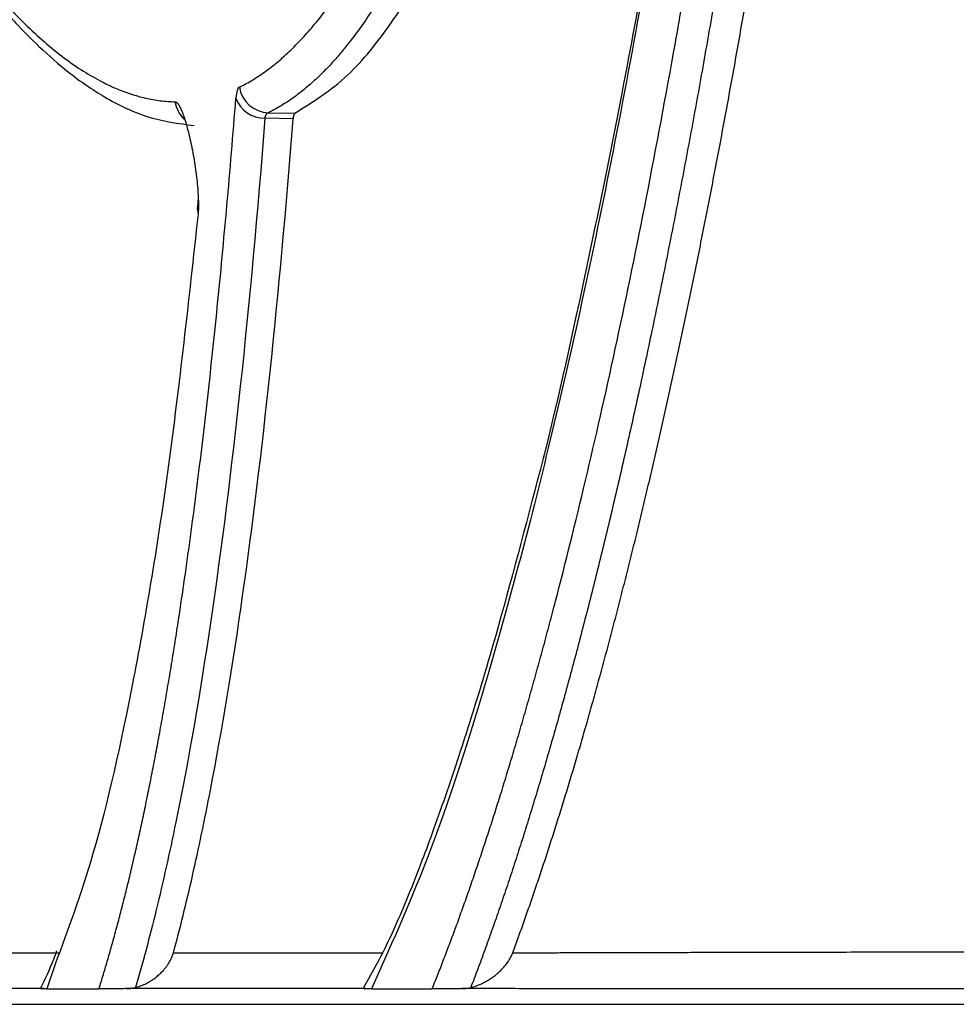
# Model space of a CAD drawing. Units: inches. Extents: x -633.7 to -602.6, y -282.2 to -258.6.
# Drawn here: x -633.2 to -633.2, y -279.3 to -279.3 of the extents above; entities that cross this region are included whole.
import ezdxf

# ---------------------------------------------------------------- set-up
doc = ezdxf.new("R2010")
doc.units = ezdxf.units.IN
doc.header["$MEASUREMENT"] = 0
doc.layers.add('18 INCH PROFILE', color=7, linetype='Continuous')

msp = doc.modelspace()

# ---------------------------------------------------------------- linework, layer by layer
at = {"color": 7, "linetype": 'Continuous', "lineweight": 25}
for p, q in [((-633.2039420925266, -279.3042404125197), (-633.2036671381514, -279.3042450914609)), ((-633.203684833963, -279.3043025801388), (-633.2039775408912, -279.3042976038021))]:
    msp.add_line(p, q, dxfattribs=at)
at = {"color": 8, "linetype": 'Continuous', "lineweight": 25}
for p, q in [((-633.2049252946805, -279.3129440774484), (-633.2027614284318, -279.3129440980354)), ((-633.206149458233, -279.3130603412437), (-633.2062368844001, -279.3133166526791))]:
    msp.add_line(p, q, dxfattribs=at)
at = {"color": 8, "linetype": 'Continuous', "lineweight": 25, "flags": 128}
msp.add_lwpolyline([(-633.2046748752527, -279.3051978715403), (-633.204677699149, -279.3052329187309), (-633.2046701281259, -279.3052914866992)], dxfattribs=at)
at = {"color": 7, "linetype": 'Continuous', "lineweight": 25}
for centre, radius, start, end in [((-633.2039308814932, -279.3039247754656), 0.0003158360923192167, 189.2282830312734, 267.9657807150805), ((-633.2039819836485, -279.3039824289629), 0.0003152061506277933, 200.0529389408631, 270.8075974268758)]:
    msp.add_arc(centre, radius, start, end, dxfattribs=at)
at = {"color": 8, "linetype": 'Continuous', "lineweight": 25}
msp.add_arc((-633.2045965895492, -279.3040801660603), 0.000315200916487044, 188.6162510867759, 225.9468233428325, dxfattribs=at)
at = {"color": 7, "linetype": 'Continuous', "lineweight": 25}
for points, knots in [([(-633.2042426410326, -279.3039754273757), (-633.2042192399803, -279.3039636004379), (-633.2041724303012, -279.3039399427341), (-633.2041027417713, -279.3038995378864), (-633.2040334263414, -279.303855513294), (-633.2039645215947, -279.303807505225), (-633.2038960164398, -279.3037555967372), (-633.203827912777, -279.3036997509786), (-633.2037602089626, -279.3036399631493), (-633.2036929042482, -279.3035762197307), (-633.2036259975769, -279.3035085094829), (-633.2035594879623, -279.3034368202582), (-633.2034933741807, -279.3033611407373), (-633.2034310304165, -279.3032855486124), (-633.2033723387644, -279.3032106684377), (-633.2033209633875, -279.3031421267439), (-633.203280797188, -279.3030864243913), (-633.2032444762526, -279.3030347657661), (-633.2031503681932, -279.3028977355595), (-633.2029531880315, -279.3025895683773), (-633.2026389709325, -279.3020271514973), (-633.2022644026779, -279.3012463529464), (-633.2018687760178, -279.3002935888397), (-633.2014723479671, -279.2992068231429), (-633.2010813164393, -279.2979976381896), (-633.2006969104252, -279.2966676812879), (-633.2003212771242, -279.2952204254553), (-633.1999530507462, -279.2936430370318), (-633.1996765423313, -279.292326843814), (-633.1994852874003, -279.2913507215993), (-633.1993743775919, -279.2907651026405), (-633.199264793796, -279.2901663515652), (-633.1991565937562, -279.2895544234981), (-633.1990498354157, -279.2889292816905), (-633.1989445760572, -279.2882908874872), (-633.198840870959, -279.2876392099916), (-633.1987387795291, -279.2869741977355), (-633.1986383418252, -279.2862958832937), (-633.198539666646, -279.2856039914192), (-633.1984426005564, -279.2848994107061), (-633.1983796540289, -279.2844199807995), (-633.1983481124751, -279.2841797457174)], [0, 0, 0, 0, 0.01043127189193483, 0.02086592023882626, 0.03130492525858909, 0.0417492609696715, 0.05219989492238523, 0.06265778793762775, 0.07312389384635584, 0.08359915924219163, 0.09408452323983628, 0.1045809172407697, 0.1150892647067942, 0.1256104809416378, 0.1345245662065624, 0.1434691473053485, 0.1506069741947584, 0.154174801705849, 0.1613084205714523, 0.1969423679952383, 0.2503383609885878, 0.3125703240457651, 0.3752166672007695, 0.4377699204546593, 0.5007820852653513, 0.5625627693557747, 0.6247813654086316, 0.68753919408933, 0.7509351645665405, 0.7713046611973311, 0.7917338290193732, 0.8122257710397773, 0.8327836040196769, 0.8534104622420953, 0.8741095014170482, 0.8948839027197807, 0.9157368769574561, 0.9366716688591532, 0.9576915614834599, 0.9787998807374185, 1, 1, 1, 1]), ([(-633.1980388409357, -279.2841833948134), (-633.1980535271596, -279.2842975902369), (-633.1980829575857, -279.2845264319071), (-633.1981278315351, -279.2848674870605), (-633.1981733532724, -279.2852077381176), (-633.1982195744691, -279.2855469478569), (-633.1982664879669, -279.2858851407832), (-633.1983141024621, -279.2862222707377), (-633.1983624223719, -279.2865583104984), (-633.1984114532632, -279.2868932276376), (-633.1984612003854, -279.2872269909878), (-633.1985116690747, -279.2875595690633), (-633.1985628646112, -279.2878909298714), (-633.1986147956336, -279.2882210639407), (-633.198667472979, -279.2885499689656), (-633.1987208971917, -279.2888775944843), (-633.1987750607798, -279.2892038469321), (-633.1988299464264, -279.2895285683632), (-633.1988855361205, -279.2898515984054), (-633.1989418085228, -279.2901727550471), (-633.198998740039, -279.290491854185), (-633.1990563105749, -279.2908087705775), (-633.1991145119957, -279.2911234245911), (-633.1991733437386, -279.2914357866022), (-633.1992328054189, -279.291745827234), (-633.19929289645, -279.2920535161018), (-633.1993536163615, -279.2923588285221), (-633.1994149644615, -279.2926617317849), (-633.1994769396598, -279.2929621877134), (-633.1995395407753, -279.293260159357), (-633.19960276649, -279.2935556093865), (-633.1996666153667, -279.2938485005656), (-633.1997310858426, -279.2941387956237), (-633.1997961762293, -279.2944264573014), (-633.1998618847084, -279.2947114483076), (-633.1999282093439, -279.2949937314555), (-633.1999951480258, -279.2952732691704), (-633.2000626986817, -279.2955500253643), (-633.2001308587998, -279.2958239535087), (-633.2001996250503, -279.2960950035778), (-633.2002689941022, -279.2963631260725), (-633.2003389624285, -279.2966282710054), (-633.2004095263558, -279.2968903881743), (-633.2004806820541, -279.297149427089), (-633.200552425517, -279.297405336983), (-633.2006247526441, -279.2976580668377), (-633.2006976589157, -279.2979075652651), (-633.200832198911, -279.2983583694631), (-633.2010594948317, -279.299084029539), (-633.2014108273636, -279.3001075264074), (-633.2018532793898, -279.3012438861666), (-633.2023471794256, -279.3023121897798), (-633.2027795920873, -279.3030646851868), (-633.2030604943603, -279.3034622582541), (-633.203211945584, -279.3036456676689), (-633.2033064838889, -279.3037516097169), (-633.2034116057362, -279.3038588894901), (-633.2035276214996, -279.3039649747508), (-633.203654972224, -279.3040666476311), (-633.2037939250772, -279.3041622068508), (-633.2038915495058, -279.3042137349277), (-633.2039420925266, -279.3042404125197)], [0, 0, 0, 0, 0.009932574082477722, 0.01990436021032874, 0.02991599866537441, 0.03996814748448489, 0.05006148247194868, 0.06019669720201192, 0.07037450301149241, 0.08059562898236233, 0.09086082191424184, 0.1011708462867295, 0.1115264842115566, 0.1219285353745203, 0.1323797706706406, 0.1428824934779433, 0.153433734730772, 0.1640303438821948, 0.1746690882855626, 0.1853466540411845, 0.1960579866458953, 0.2067991605574892, 0.2175708574018011, 0.2283738399964307, 0.2392088859100274, 0.2500767871551378, 0.260978356443562, 0.2719144039252196, 0.2828857442180883, 0.2938932109648597, 0.3049376566989614, 0.3160199526968958, 0.3271409888170005, 0.3383016733246623, 0.3495029327041559, 0.3607457114572209, 0.3720309718885743, 0.3833596938978748, 0.394732877432367, 0.4061515480109079, 0.4176167576885613, 0.4291295851227919, 0.4406911356254247, 0.4523025411993516, 0.4639649605598364, 0.4756795791402833, 0.4874476090824073, 0.4992702892107126, 0.5406214691455679, 0.5964326801351932, 0.6662222215251938, 0.7496962101496834, 0.8304004009190503, 0.8743975131658405, 0.8878385039516529, 0.902765604589855, 0.9191856719866995, 0.9371072852402552, 0.9565410685046204, 0.9775000405573682, 1, 1, 1, 1]), ([(-633.2036671381514, -279.3042450914609), (-633.2034820124348, -279.3041301089073), (-633.2031353774096, -279.3039148120747), (-633.2026979490163, -279.3033720513253), (-633.2024218731132, -279.3029344320059), (-633.2022787024628, -279.3026858668224), (-633.2022376793095, -279.3026132632881), (-633.2021974132193, -279.3025406946049), (-633.2021579165028, -279.3024682545923), (-633.2021191936707, -279.3023960282607), (-633.2019530676081, -279.3020811279686), (-633.2016781816989, -279.3015097766836), (-633.2013150658784, -279.3006392435243), (-633.2010338647093, -279.299888019695), (-633.2008262068874, -279.2992905603593), (-633.2007068869389, -279.2989302212509), (-633.200637455132, -279.2987149934553), (-633.2006063210026, -279.2986175590052), (-633.2005781808857, -279.2985287318072), (-633.200553022726, -279.298448700992), (-633.2005308355825, -279.2983776357135), (-633.200511609497, -279.2983156846824), (-633.2003011660254, -279.2976340932855), (-633.1999136913273, -279.2962664050923), (-633.199375350805, -279.2940435669651), (-633.1988898615334, -279.2917109445322), (-633.1984912248394, -279.2895490737384), (-633.1982668135724, -279.2881052063638), (-633.1981764447083, -279.2875237709646)], [0, 0, 0, 0, 0.09182100790084917, 0.1719284494008182, 0.2330824224819876, 0.2404541595157104, 0.2476792094903933, 0.2547577706682195, 0.2616900165915502, 0.2684760973564836, 0.2751161408626345, 0.3489021774160286, 0.4117341684976044, 0.4635902167787764, 0.4951071018397119, 0.5201675754272863, 0.5261507890631392, 0.5316129040630266, 0.5365547921182304, 0.5409772035951959, 0.5448807791940299, 0.5482660603293851, 0.5511334982512647, 0.6561282965629275, 0.7555351482518265, 0.8498963328254423, 0.939554292044623, 1, 1, 1, 1]), ([(-633.202246698652, -279.3133166827371), (-633.2022269125239, -279.3132672970265), (-633.2021873215542, -279.3131684788965), (-633.2021276989799, -279.3130151186166), (-633.2020678849796, -279.312857900711), (-633.2020078753764, -279.3126964475154), (-633.2019476861792, -279.3125308429296), (-633.2018873278265, -279.3123610469037), (-633.2018268121041, -279.3121870525746), (-633.201766150294, -279.3120088440948), (-633.2017053536781, -279.3118264079538), (-633.2016444334051, -279.3116397299472), (-633.2015834005337, -279.3114487959908), (-633.2015222660257, -279.3112535919049), (-633.2014610407535, -279.3110541034766), (-633.2013997355025, -279.3108503164459), (-633.2013383609753, -279.3106422165159), (-633.2012769277948, -279.3104297893453), (-633.2012154465109, -279.3102130205871), (-633.2011539275892, -279.3099918957614), (-633.2010923814723, -279.3097664007467), (-633.2010308183638, -279.3095365199581), (-633.2008855680906, -279.3089838295723), (-633.2006570366867, -279.3080640643978), (-633.2003483424726, -279.3067004198096), (-633.2000433764323, -279.3052230653016), (-633.1998118201651, -279.3039929582542), (-633.199649889202, -279.3030780898053), (-633.1995545651292, -279.3025229945781), (-633.1994600247374, -279.3019554581768), (-633.1993663141415, -279.3013754238206), (-633.1992734802877, -279.3007828365457), (-633.1991815692375, -279.300177646795), (-633.1990906270256, -279.2995598057013), (-633.1990006993516, -279.2989292659624), (-633.198911831626, -279.2982859816027), (-633.1988240689346, -279.2976299081355), (-633.1987374560218, -279.29696100262), (-633.1986520372635, -279.2962792237504), (-633.1985678566431, -279.2955845319271), (-633.1984849577128, -279.2948768893718), (-633.1984033835895, -279.2941562600893), (-633.1983231768141, -279.2934226104081), (-633.1982443797032, -279.2926759073464), (-633.1981670328423, -279.2919161251566), (-633.1980911805458, -279.2911432211346), (-633.1980168501206, -279.2903572269541), (-633.1979441295866, -279.2895579057367), (-633.1978728752398, -279.2887460417299), (-633.197826949111, -279.2881958068646), (-633.1978039284385, -279.287919999237)], [0, 0, 0, 0, 0.01179720723784887, 0.0236055722000523, 0.03542575676575468, 0.04725841498903682, 0.0591041931266159, 0.07096372967075613, 0.08283765538743314, 0.09472659335768294, 0.1066311590270457, 0.1185519602734613, 0.1304895974535635, 0.1424446634661117, 0.1544177438218662, 0.1664094167187446, 0.1784202531222421, 0.1904508168510985, 0.2025016646682226, 0.2145733463768222, 0.2266664049217644, 0.2387813764961019, 0.2509187906527831, 0.3125690101571524, 0.3747310171670525, 0.4374658605616045, 0.5008322160809416, 0.5215814105238883, 0.5424042339783091, 0.5633025962926064, 0.5842784076846017, 0.6053335431053598, 0.6264698312765986, 0.6476890957705365, 0.6689931584185425, 0.6903838422491418, 0.7118629745164498, 0.7334323898189743, 0.75509393330866, 0.7768494639898966, 0.7987008581081222, 0.8206500126274512, 0.8426988487966061, 0.8648493158022351, 0.887103394508458, 0.9094631012812459, 0.9319304918959735, 0.9545076655261646, 0.9771967688111506, 1, 1, 1, 1]), ([(-633.1975149942028, -279.288051802557), (-633.1975268825894, -279.2881958533886), (-633.1975506855296, -279.2884842721139), (-633.1975871185875, -279.2889142939198), (-633.197624138214, -279.2893429723252), (-633.1976617980628, -279.2897700654683), (-633.1977000888094, -279.2901956104835), (-633.1977390180655, -279.2906195694645), (-633.1977785888917, -279.2910419246567), (-633.1978188055753, -279.2914626528598), (-633.1978596720761, -279.2918817323131), (-633.1979011924451, -279.2922991408431), (-633.197943370711, -279.2927148563644), (-633.197986210911, -279.2931288567376), (-633.1980297170817, -279.2935411198387), (-633.1980738932652, -279.2939516234255), (-633.1981187434917, -279.2943603456059), (-633.1981642718746, -279.2947672633726), (-633.1982104839531, -279.2951723729855), (-633.1982573863004, -279.29557565129), (-633.1983049829475, -279.2959770693965), (-633.1983532750723, -279.2963765825799), (-633.1984022626451, -279.2967741329992), (-633.1984519455496, -279.2971696627941), (-633.198502323609, -279.297563113307), (-633.1985533965607, -279.2979544254168), (-633.1986051545215, -279.2983434667348), (-633.1986575628068, -279.2987299312052), (-633.198710582472, -279.2991135247872), (-633.1987641859129, -279.2994940325106), (-633.1988183700527, -279.2998714270624), (-633.1988731330825, -279.3002456896426), (-633.1989284730836, -279.3006168017684), (-633.1989843880568, -279.3009847450642), (-633.1990408759568, -279.3013495014574), (-633.1990979345615, -279.3017110528568), (-633.1991555634087, -279.302069392635), (-633.199213758789, -279.3024244879206), (-633.1992725172621, -279.3027763092404), (-633.199331835157, -279.303124825994), (-633.1993917087311, -279.3034700078333), (-633.1994521341294, -279.3038118243055), (-633.1995131073932, -279.3041502449494), (-633.1995746244578, -279.3044852392699), (-633.1996366811516, -279.3048167767456), (-633.1996992731957, -279.305144826828), (-633.1997623962026, -279.3054693589391), (-633.199826045677, -279.3057903424845), (-633.1998902170086, -279.3061077468067), (-633.1999549054979, -279.3064215413606), (-633.200020106261, -279.3067316951004), (-633.2000858146672, -279.3070381791659), (-633.2001520220605, -279.3073409334445), (-633.2002187213376, -279.3076399154592), (-633.2002859049821, -279.3079350795238), (-633.2003535653927, -279.3082263804713), (-633.2004216948076, -279.3085137727281), (-633.2004902852892, -279.308797210359), (-633.2005593288783, -279.309076647895), (-633.2006288170902, -279.3093520373815), (-633.2006987392472, -279.3096233211072), (-633.2007690853638, -279.3098904438286), (-633.2008398397421, -279.3101533357299), (-633.2009109626716, -279.3104118157302), (-633.2009823829142, -279.3106656481681), (-633.2010540074754, -279.3109145298716), (-633.2011257681421, -279.3111582253218), (-633.2011976295115, -279.3113966595791), (-633.2012695807181, -279.3116298340908), (-633.2013416090423, -279.3118577373586), (-633.2014136971976, -279.3120803446207), (-633.2014858277884, -279.3122976343532), (-633.2015579826635, -279.3125095722376), (-633.2016301452969, -279.3127161730654), (-633.2017022918242, -279.3129172684576), (-633.2017744212459, -279.3131133518047), (-633.201822386425, -279.3132392613292), (-633.2018463918447, -279.3133022760211)], [0, 0, 0, 0, 0.01208948372500967, 0.02420557691976676, 0.03634902386354683, 0.04852058243275603, 0.06072102400978466, 0.07295113338431052, 0.08521170864712235, 0.09750356107647505, 0.1098275150170758, 0.1221844077517453, 0.1345750893658624, 0.1470004226046678, 0.1594612827235866, 0.1719585573316492, 0.1844931462281752, 0.1970659612328752, 0.2096779517472021, 0.2223313734514954, 0.2350273220971793, 0.2477659218120874, 0.260547299865137, 0.2733715869090742, 0.2862389172310437, 0.2991494290110692, 0.3121032645885574, 0.3250933575264169, 0.3381019624086158, 0.3511290951986913, 0.3641756869021638, 0.3772426782899659, 0.3903310195501984, 0.4034416699319618, 0.4165755973816628, 0.4297337830567104, 0.4429172229049712, 0.4561268825751657, 0.4693637385892926, 0.4826287834475098, 0.4959230254685466, 0.5092474886202008, 0.5226032123400676, 0.5359912513466542, 0.5494126754410344, 0.5628685692992517, 0.5763600322556652, 0.5898881780774927, 0.6034541347307709, 0.6170590441380286, 0.6307040619279479, 0.6443903626319587, 0.6581191652718069, 0.6718917068315168, 0.6857092466800854, 0.6995730681127051, 0.7134844783002997, 0.7274448082259727, 0.741455412608367, 0.7555176800480554, 0.7696330475016835, 0.7838029787437827, 0.7980289704835316, 0.8123093707244301, 0.8266312669538378, 0.8409791374998697, 0.8553383108837713, 0.8697110351050783, 0.8841011154670614, 0.8985098099857114, 0.9129383893557225, 0.9273881365109214, 0.9418603461749672, 0.956356324402886, 0.9708773812293525, 0.9854248290104328, 1, 1, 1, 1]), ([(-633.201412206537, -279.3129425959136), (-633.201393111835, -279.3128905859712), (-633.2013549119561, -279.3127865375548), (-633.2012974837194, -279.31262591687), (-633.201239954766, -279.312461913184), (-633.2011823242702, -279.3122941915789), (-633.2011246029081, -279.3121228296597), (-633.2010667982667, -279.3119477943733), (-633.2010089187615, -279.3117690823703), (-633.2009509725851, -279.3115866822509), (-633.2008929679948, -279.3114005850828), (-633.200834912451, -279.3112107776388), (-633.2007768066464, -279.3110172284416), (-633.2007186609203, -279.3108199140827), (-633.2006605003505, -279.3106188977218), (-633.2006023717956, -279.3104143123111), (-633.2005443260201, -279.3102063051512), (-633.2004864043046, -279.3099949851031), (-633.2004286322447, -279.3097804437441), (-633.2003710214224, -279.3095627072633), (-633.2003135784108, -279.3093417861835), (-633.2002563096036, -279.3091176894927), (-633.2001992218618, -279.3088904287967), (-633.2001423212681, -279.3086600119723), (-633.2000856132996, -279.3084264436831), (-633.2000291036176, -279.3081897295369), (-633.199972797838, -279.3079498749043), (-633.1999167015892, -279.3077068852219), (-633.1998608204947, -279.3074607659004), (-633.1998051601859, -279.3072115223891), (-633.1997497262624, -279.306959159991), (-633.1996945244209, -279.3067036844522), (-633.1996395611285, -279.3064451108006), (-633.1995848404177, -279.3061834335464), (-633.1995303667981, -279.3059186509844), (-633.1994761446625, -279.3056507604469), (-633.1994221784358, -279.3053797595274), (-633.1993684725343, -279.3051056457496), (-633.1993150313764, -279.3048284166563), (-633.1992618593802, -279.304548069785), (-633.1992089609636, -279.3042646026752), (-633.1991563405447, -279.3039780128659), (-633.1991040025416, -279.3036882978963), (-633.1990519513724, -279.303395455306), (-633.1990001914551, -279.3030994826335), (-633.198948727208, -279.3028003774229), (-633.1988975630471, -279.3024981371974), (-633.1988467033989, -279.3021927595588), (-633.1987961526493, -279.3018842418165), (-633.1987459153162, -279.3015725822455), (-633.1986959952869, -279.3012577746548), (-633.1986463949902, -279.3009397991541), (-633.198597118407, -279.3006186472263), (-633.1985481691428, -279.3002943075917), (-633.1984995509097, -279.2999667697464), (-633.1984512673914, -279.2996360229845), (-633.1984033222791, -279.299302056636), (-633.1983557192623, -279.2989648600908), (-633.198308465425, -279.298624446928), (-633.1982615894657, -279.2982809919602), (-633.1982151239416, -279.2979347036079), (-633.1981690969219, -279.2975857843082), (-633.19812351567, -279.2972342846055), (-633.1980783837079, -279.2968802275879), (-633.19803370457, -279.296523636294), (-633.1979894817838, -279.2961645338453), (-633.1979457188917, -279.2958029430808), (-633.197902419365, -279.2954388877292), (-633.1978595851672, -279.2950723730434), (-633.1978172159422, -279.2947034045941), (-633.1977753101056, -279.294331969976), (-633.1977338674001, -279.293958057689), (-633.1976928883421, -279.293581665626), (-633.197652373474, -279.2932027911975), (-633.1976123233318, -279.2928214319431), (-633.1975727384525, -279.2924375853683), (-633.1975336193736, -279.2920512489865), (-633.1974949666309, -279.2916624203154), (-633.1974567807657, -279.2912710968484), (-633.1974190622984, -279.290877276172), (-633.1973818118284, -279.2904809555262), (-633.1973450296596, -279.2900821334441), (-633.1973087171989, -279.2896808036314), (-633.197272871734, -279.2892769778245), (-633.197237505939, -279.2888706004096), (-633.1972025750083, -279.2884618673721), (-633.1971796999006, -279.2881874199512), (-633.1971682580934, -279.2880501452111)], [0, 0, 0, 0, 0.01170870891174583, 0.02342384103486055, 0.03514608558996412, 0.04687614290090346, 0.05861471748882408, 0.07036251752747527, 0.08212025472771074, 0.09388864422031051, 0.1056684044372256, 0.1174602569913461, 0.1292653893801052, 0.1410887070124428, 0.1529248690662774, 0.1647655885632801, 0.1766025800991732, 0.1884280821205747, 0.2002397281213527, 0.2120382293800204, 0.2238243199046774, 0.2355987294663532, 0.2473621861815991, 0.2591154053205895, 0.2708590912333487, 0.282593946310563, 0.2943206708778484, 0.3060399630758468, 0.3177525187412173, 0.3294590312886164, 0.3411601915937796, 0.3528566903423951, 0.3645492174949673, 0.3762384464920844, 0.3879250513466359, 0.3996097081232821, 0.4112930948265951, 0.4229758912879464, 0.4346587790512945, 0.446342441257929, 0.4580275625303087, 0.4697148288550443, 0.4814049274651773, 0.4930985467218238, 0.5047963759952987, 0.5164991055458312, 0.5282074264039597, 0.5399220302507363, 0.5516436092978195, 0.5633728561675879, 0.5751104780359133, 0.5868572108633253, 0.5986137826860921, 0.6103809264791451, 0.622159380378272, 0.6339498875472283, 0.6457531960423277, 0.6575700586746448, 0.6694012328699328, 0.6812449299187524, 0.6930854452336933, 0.704920012347149, 0.7167486909208567, 0.7285715388861584, 0.7403886125533518, 0.752199966721384, 0.7640056547878811, 0.775805728859518, 0.7876002550696398, 0.7993906901467107, 0.8111784609311598, 0.8229642693111584, 0.8347488197516872, 0.8465328191719432, 0.8583169768211885, 0.8701020041531929, 0.8818886146993379, 0.893677523940525, 0.9054694491779787, 0.9172651094030804, 0.9290652251663293, 0.9408705184455702, 0.9526817125135884, 0.9644995318052114, 0.9763247017840239, 0.9881579488088365, 1, 1, 1, 1]), ([(-633.1993185019492, -279.2981027893017), (-633.199469501009, -279.299145803186), (-633.1997748565555, -279.3012550221106), (-633.200250820066, -279.3039356125338), (-633.2007233449253, -279.3062247944143), (-633.2010286455208, -279.3075840624543), (-633.2011835724917, -279.3081542634484), (-633.2011838564221, -279.3081553084403)], [0, 0, 0, 0, 0.2657851959616284, 0.5374800600625111, 0.7687862869541531, 0.9995762609224274, 0.9999999999999999, 0.9999999999999999, 0.9999999999999999, 0.9999999999999999]), ([(-633.208167059629, -279.3008891308696), (-633.2081387733564, -279.3009413760124), (-633.2080821797952, -279.301045905115), (-633.2079973550249, -279.3011980505528), (-633.2079125431397, -279.3013468481281), (-633.207827750132, -279.3014919524059), (-633.2077429736065, -279.3016334454466), (-633.207658213257, -279.3017712944576), (-633.2075734680197, -279.3019054973747), (-633.2074887369721, -279.3020360435749), (-633.2074040185919, -279.3021629252073), (-633.207207888592, -279.3024481996379), (-633.2069011729042, -279.3028547057138), (-633.2064887084925, -279.3033107167563), (-633.2060814878655, -279.3036692618589), (-633.2057618082538, -279.3038760295237), (-633.2055251637721, -279.3039892818145), (-633.2053690578441, -279.304048692515), (-633.2052141686496, -279.3040917616884), (-633.2050603430375, -279.3041198692865), (-633.2049589844203, -279.304124881181), (-633.2049082454513, -279.3041273900783)], [0, 0, 0, 0, 0.02488341133784534, 0.04978531055027901, 0.074708766235291, 0.09965686184707055, 0.1246326945068026, 0.1496393738001894, 0.1746800205637246, 0.1997577656616435, 0.2248757487555549, 0.2500371170687311, 0.3745429860354071, 0.4997821112139709, 0.624416410227431, 0.7498090225684443, 0.7997023498913498, 0.8496451430771879, 0.899660448892619, 0.9497711639454713, 1, 1, 1, 1]), ([(-633.2081107667659, -279.3010311384984), (-633.2079851913951, -279.3012570038489), (-633.2077496770321, -279.3016806102758), (-633.2074216234038, -279.3021978440132), (-633.2071419568805, -279.302600141004), (-633.2069103757385, -279.3029028381513), (-633.2067207674271, -279.303130757998), (-633.2065285164878, -279.3033450171753), (-633.2062942691132, -279.3035820729855), (-633.2059869335218, -279.3038494186611), (-633.205614057185, -279.3041041917311), (-633.2051782016136, -279.3043130051411), (-633.2048734783983, -279.3043524176679), (-633.2047103165293, -279.3043735208238)], [0, 0, 0, 0, 0.1087227658177715, 0.203907603516508, 0.2853989884980341, 0.3530879068959797, 0.4070423289425473, 0.4522160157280876, 0.5219493569893371, 0.6115892582777008, 0.7212892713279673, 0.8507663311968999, 1, 1, 1, 1]), ([(-633.205696802493, -279.3133166523192), (-633.2056812697142, -279.3132667284702), (-633.205650191311, -279.3131668394846), (-633.2056043019714, -279.3130117670635), (-633.2055589217607, -279.3128527698961), (-633.2055141036693, -279.3126894619653), (-633.2054698325385, -279.3125219290854), (-633.2054261114528, -279.3123501303821), (-633.2053829385583, -279.3121740588936), (-633.2053403132845, -279.311993698477), (-633.2052982346742, -279.3118090353773), (-633.2052567018317, -279.311620055126), (-633.2052157138032, -279.3114267433774), (-633.2051752696084, -279.3112290856885), (-633.2051353682318, -279.3110270675818), (-633.2050960086254, -279.3108206745342), (-633.2050571897082, -279.3106098919785), (-633.2050189103622, -279.3103947053314), (-633.2049811694487, -279.3101750999003), (-633.2049439657466, -279.3099510612512), (-633.2049072981805, -279.3097225738516), (-633.2048619803428, -279.3094304137032), (-633.2048086275279, -279.3090699206414), (-633.2047480284995, -279.3086352639633), (-633.2046891162441, -279.308186776147), (-633.2046318849308, -279.3077243802801), (-633.2045763281591, -279.3072479986587), (-633.2045224382498, -279.3067575607062), (-633.2044702109685, -279.3062529698366), (-633.2044196271648, -279.3057342291936), (-633.2043707217355, -279.3052009700176), (-633.2043233247125, -279.3046542219917), (-633.2042931891582, -279.3042786551074), (-633.2042780924635, -279.3040905112774)], [0, 0, 0, 0, 0.02472094135712228, 0.04946232717117969, 0.07422571166532572, 0.09901262927773875, 0.1238245946679331, 0.148663102738494, 0.1735296286722277, 0.198425627984718, 0.2233525365922915, 0.2483117708953452, 0.2733047278769928, 0.2983327852169999, 0.3233973014209231, 0.3484996159644126, 0.3736410494525557, 0.3988229037942378, 0.4240464623913761, 0.4493129903429623, 0.4746237346637996, 0.4999799245178213, 0.5447187829263825, 0.5895832355997066, 0.6345795096815063, 0.6797136948631975, 0.7249917491215017, 0.770419504845836, 0.8160026753498489, 0.8617468617613441, 0.9076575602846592, 0.9537401698294925, 1, 1, 1, 1]), ([(-633.2049082454513, -279.3041273900783), (-633.2049054017208, -279.304127831403), (-633.2048997274682, -279.3041287120027), (-633.2048904753094, -279.3041352260426), (-633.204880731578, -279.3041455586517), (-633.204867135438, -279.3041647220435), (-633.2048491703325, -279.3041981806704), (-633.2048266978974, -279.3042527246353), (-633.2048037841411, -279.3043200547763), (-633.2047735940206, -279.3044243907751), (-633.2047374242678, -279.3045778303263), (-633.20470735539, -279.3047474015499), (-633.204688619006, -279.3048817590757), (-633.2046776454728, -279.3049798686656), (-633.2046700337143, -279.3050724311923), (-633.2046661446997, -279.3051569994888), (-633.2046656996478, -279.3052324646098), (-633.2046686625926, -279.3052718226989), (-633.2046701431136, -279.3052914891072)], [0, 0, 0, 0, 0.03128596956767367, 0.06242662211171989, 0.09362839620916687, 0.1250965105948164, 0.1874899846065685, 0.2501368005516431, 0.3124921538270475, 0.3752965237338138, 0.4997723091713338, 0.6245081728999992, 0.6873318613755706, 0.7493666982823002, 0.8119695334840697, 0.8744129589137383, 0.9372468005030736, 1, 1, 1, 1]), ([(-633.2036671513636, -279.3042450935487), (-633.2036685863442, -279.3042460578691), (-633.2036714521047, -279.304247983687), (-633.2036751812607, -279.3042540922531), (-633.2036789737692, -279.3042639360251), (-633.2036825178651, -279.3042790201478), (-633.2036840699155, -279.3042947191306), (-633.2036848472877, -279.3043025822465)], [0, 0, 0, 0, 0.1667459433915851, 0.3330037493667825, 0.5001530029382096, 0.7496427064855541, 1, 1, 1, 1]), ([(-633.2039775408912, -279.3042976038021), (-633.2041313989773, -279.3062614938804), (-633.2043162211288, -279.3079970231465), (-633.2046492053747, -279.3102572604238), (-633.2047695611828, -279.310953565894), (-633.2049653121032, -279.3119085929761), (-633.2050328466876, -279.3122107357909), (-633.2051721154874, -279.3127811345607), (-633.2052438647639, -279.3130494988083), (-633.2053178115723, -279.313301478859)], [0, 0, 0, 0, 0.5, 0.5, 0.75, 0.75, 0.875, 0.875, 1, 1, 1, 1]), ([(-633.204925295102, -279.3129440774396), (-633.2048574734335, -279.3126922836949), (-633.2047915575588, -279.3124257523915), (-633.2046635025138, -279.3118627714636), (-633.2046013432715, -279.3115661375224), (-633.2044216676007, -279.3106371796172), (-633.2043108244158, -279.3099658127921), (-633.2040028049387, -279.3077992252537), (-633.2038300795255, -279.3061522641523), (-633.203684833963, -279.3043025801388)], [0, 0, 0, 0, 0.1249999999999992, 0.1249999999999992, 0.2499999999999983, 0.2499999999999983, 0.4999999999999989, 0.4999999999999989, 1, 1, 1, 1]), ([(-633.2046703456097, -279.3050996287968), (-633.2046703178155, -279.3051010064869), (-633.2046694931088, -279.3051418851387), (-633.2046723801719, -279.3051713184153), (-633.2046751699355, -279.3051997597331)], [0, 0, 0, 0, 0.03370194702802042, 1, 1, 1, 1]), ([(-633.2046701281259, -279.3052914866992), (-633.2047680804535, -279.306184783044), (-633.2049637996645, -279.3079696845376), (-633.2053300405784, -279.3101542471361), (-633.2057189072923, -279.3118973735982), (-633.2060159970811, -279.3126998473114), (-633.206149458233, -279.3130603412437)], [0, 0, 0, 0, 0.2622890522778905, 0.5240815367060544, 0.7862039398276539, 1, 1, 1, 1]), ([(-633.2011838564221, -279.3081553084403), (-633.2013379065738, -279.3087405600162), (-633.2015937751186, -279.3097126296144), (-633.2019441930978, -279.3108380530389), (-633.202179607499, -279.3115253803993), (-633.2023686634507, -279.3120368108471), (-633.2025386479902, -279.312467840104), (-633.2027394930047, -279.312920039383), (-633.2028891469723, -279.3131829435589), (-633.2029586632993, -279.3133050661658)], [0, 0, 0, 0, 0.2611049687448426, 0.4336805102944274, 0.5921079132852894, 0.6614069825969732, 0.7601110192386417, 0.8885682678735116, 0.9999999999999999, 0.9999999999999999, 0.9999999999999999, 0.9999999999999999]), ([(-633.2061341695868, -279.3129226577414), (-633.2061453034644, -279.3129526975895), (-633.206199278096, -279.313098324279), (-633.2062553490636, -279.313215282541), (-633.2062998537216, -279.313308114673)], [0, 0, 0, 0, 0.2062798258246312, 1, 1, 1, 1]), ([(-633.2053178115723, -279.313301478859), (-633.2053093821384, -279.3132992265664), (-633.2052917578467, -279.3132945174648), (-633.2052672320232, -279.313286162122), (-633.2052426456994, -279.3132765339587), (-633.2052182602908, -279.3132655296585), (-633.2051939890479, -279.3132531690554), (-633.2051698572544, -279.3132394329635), (-633.2051404788212, -279.3132209356978), (-633.2051072397859, -279.3131971533778), (-633.2050718031744, -279.3131675558294), (-633.2050350168577, -279.3131317781203), (-633.2049989257409, -279.313089779925), (-633.2049666281913, -279.3130420164752), (-633.2049409568866, -279.3129933589322), (-633.2049304807074, -279.3129603945055), (-633.204925295102, -279.3129440774396)], [0, 0, 0, 0, 0.02758732821489744, 0.05767968730943486, 0.09046558037556787, 0.1260909687646627, 0.1646698060415483, 0.2062920198367614, 0.2510294290909861, 0.3289583618704708, 0.4119439741499038, 0.5001683071029027, 0.6234984095620719, 0.7501513433153928, 0.8763273802194845, 0.9999999999999999, 0.9999999999999999, 0.9999999999999999, 0.9999999999999999]), ([(-633.2018463918447, -279.3133022760211), (-633.2018376338971, -279.3133000633624), (-633.2018193115194, -279.3132954342905), (-633.201793646161, -279.3132871588302), (-633.2017677780743, -279.3132775845235), (-633.2017419645588, -279.3132666038949), (-633.2017161179385, -279.3132542380639), (-633.2016902617869, -279.313240467348), (-633.2016586192841, -279.313221910026), (-633.2016225358946, -279.3131980270269), (-633.2015836321276, -279.3131682701762), (-633.201542699899, -279.3131322493153), (-633.2015018125215, -279.3130899179576), (-633.201464139841, -279.3130416840485), (-633.2014330934122, -279.3129925034638), (-633.2014191169671, -279.3129591078444), (-633.201412206537, -279.3129425959136)], [0, 0, 0, 0, 0.02750363964012276, 0.05753997369200013, 0.09029777101838833, 0.125922684269263, 0.1645280524322586, 0.2062030345878453, 0.2510186084077058, 0.3289431505411388, 0.4119373537943509, 0.5001784138853272, 0.6235501493938255, 0.7501541661166059, 0.8764677158833222, 1, 1, 1, 1]), ([(-633.2014122136229, -279.3129425972521), (-633.2013597827992, -279.3129424328221), (-633.2012548313501, -279.3129421036803), (-633.2010923230605, -279.3129416151123), (-633.2009259023047, -279.3129411296778), (-633.200755193596, -279.3129406477254), (-633.2005802725171, -279.3129401690978), (-633.2004010935422, -279.3129396937898), (-633.2002176437495, -279.312939221765), (-633.2000299015314, -279.3129387530013), (-633.1998378476609, -279.3129382875289), (-633.1996414623319, -279.3129378253625), (-633.1994407259805, -279.3129373666022), (-633.1992356189761, -279.3129369110913), (-633.1989681327354, -279.3129363347367), (-633.1986333768942, -279.3129356370047), (-633.1982250663245, -279.3129348246831), (-633.1978027052976, -279.312934032902), (-633.1973663519893, -279.3129332701806), (-633.1969156439283, -279.3129325485916), (-633.1964517944538, -279.3129318693466), (-633.1961308463609, -279.3129314731588), (-633.1959702913861, -279.312931274965)], [0, 0, 0, 0, 0.03807802164454265, 0.0762212619829521, 0.1144297124792065, 0.1527033683203338, 0.1910422284582305, 0.2294462956520992, 0.2679155763885885, 0.3064500811211099, 0.3450498248852042, 0.3837148267373594, 0.422445109770035, 0.4612407011578213, 0.5001016322042682, 0.5712983702865339, 0.6425679357711239, 0.7139100387296322, 0.7853244345857061, 0.8568109243948815, 0.928369356436832, 0.9999999999999999, 0.9999999999999999, 0.9999999999999999, 0.9999999999999999]), ([(-633.2062368810372, -279.313316652064), (-633.2062679781317, -279.313316631962), (-633.2063072537516, -279.3133166065734), (-633.2062915219175, -279.3133156311732), (-633.2062882460124, -279.3133154280616)], [0, 0, 0, 0, 0.7917658495610966, 1, 1, 1, 1]), ([(-633.2054136267834, -279.3133138366097), (-633.2054218154284, -279.3133139555932), (-633.2054390095761, -279.3133142054294), (-633.2054624343021, -279.3133145277392), (-633.2054857088054, -279.3133148354355), (-633.2055085177145, -279.3133151222295), (-633.2055376885623, -279.3133154704447), (-633.205571256888, -279.3133158373738), (-633.2056154477812, -279.3133162565602), (-633.2056609326653, -279.3133165885085), (-633.2056844964425, -279.3133166303533), (-633.2056968018709, -279.3133166522053)], [0, 0, 0, 0, 0.04147416931893096, 0.08708559132901986, 0.1371477381823159, 0.1918977245824277, 0.2515167853640134, 0.3697356764667953, 0.5008841524806575, 0.7393527265582134, 1, 1, 1, 1]), ([(-633.2054136381003, -279.3133138711369), (-633.2053992754245, -279.3133133494422), (-633.2053680308655, -279.3133122145477), (-633.2053354281683, -279.3133052762676), (-633.2053178124636, -279.3133015274154)], [0, 0, 0, 0, 0.4596856633131693, 1, 1, 1, 1]), ([(-633.2028755242798, -279.3133166504468), (-633.2029096332344, -279.3133165917055), (-633.2029631689524, -279.3133164995079), (-633.2029483846777, -279.3133152264044), (-633.202943019837, -279.3133147644272)], [0, 0, 0, 0, 0.6371251941019929, 1, 1, 1, 1]), ([(-633.2028755242931, -279.3133166504493), (-633.2028238440969, -279.3133166566922), (-633.202720225444, -279.3133166692091), (-633.2025636523985, -279.3133165763783), (-633.2024379406026, -279.313316848916), (-633.2023327718294, -279.3133162670464), (-633.2022792471951, -279.3133165255438), (-633.202246698652, -279.3133166827371)], [0, 0, 0, 0, 0.2493773376961722, 0.5000008839559825, 0.7500005358340902, 0.8479743313729072, 1, 1, 1, 1]), ([(-633.2019417917215, -279.3133139113733), (-633.2019502255202, -279.3133140296931), (-633.2019679376023, -279.3133142781801), (-633.2019922606702, -279.3133145982134), (-633.2020165660709, -279.3133149034425), (-633.2020405441742, -279.3133151875471), (-633.2020714075588, -279.3133155319912), (-633.2021072772316, -279.3133158939866), (-633.2021550684091, -279.3133163049334), (-633.2022052172235, -279.3133166272685), (-633.2022324675398, -279.3133166636782), (-633.2022466984099, -279.3133166826923)], [0, 0, 0, 0, 0.04149761161055851, 0.08715042012745143, 0.1372711538044063, 0.1920963382529107, 0.2518067673236141, 0.3702161267007157, 0.5016294432127671, 0.7397370894169973, 1, 1, 1, 1]), ([(-633.2019417922173, -279.3133139129309), (-633.2019273616938, -279.3133134079495), (-633.201896224546, -279.3133123183369), (-633.2018637930892, -279.313305783855), (-633.2018463920039, -279.3133022777813)], [0, 0, 0, 0, 0.4634503958803786, 1, 1, 1, 1]), ([(-633.1883160567994, -279.3133219907006), (-633.1883783223944, -279.3133219778674), (-633.1885033782779, -279.313321952093), (-633.188690329801, -279.3133219089705), (-633.1888776521647, -279.3133218623832), (-633.1890650738272, -279.3133218120157), (-633.1892524389016, -279.3133217579538), (-633.1894395506191, -279.3133217001739), (-633.1896262177975, -279.3133216386834), (-633.189812278395, -279.3133215734564), (-633.1899976529749, -279.3133215045031), (-633.1901822915167, -279.3133214318339), (-633.1903661664837, -279.3133213554475), (-633.1905492499262, -279.3133212753442), (-633.1907315151151, -279.3133211915239), (-633.1909129362776, -279.3133211039867), (-633.191093488453, -279.3133210127328), (-633.1912731483357, -279.3133209177615), (-633.1914518989315, -279.3133208190715), (-633.1916297705536, -279.3133207166252), (-633.1918066851908, -279.3133206105373), (-633.1919825823431, -279.3133205007388), (-633.1921573119415, -279.313320387228), (-633.1923307099829, -279.3133202700037), (-633.1925026070752, -279.3133201490663), (-633.1926728292235, -279.3133200244156), (-633.192841196878, -279.3133198960526), (-633.1930075272967, -279.3133197639734), (-633.1931716151487, -279.313319628202), (-633.1933333072084, -279.3133194886625), (-633.1934924977244, -279.3133193453851), (-633.1936491220166, -279.3133191983922), (-633.1938031376252, -279.3133190476821), (-633.1939545021328, -279.3133188932549), (-633.1941031738928, -279.313318735112), (-633.1942491139177, -279.3133185732485), (-633.194392283108, -279.3133184076767), (-633.1945327263824, -279.3133182382489), (-633.1946703349519, -279.3133180652934), (-633.1948050444975, -279.3133178886614), (-633.1949366837937, -279.3133177083147), (-633.1951930704807, -279.3133173407051), (-633.1955812924307, -279.3133167128742), (-633.1959111554737, -279.3133160435914), (-633.196114132073, -279.3133155622554), (-633.1962090688413, -279.3133153176152), (-633.1962935610884, -279.313315099446), (-633.1963717983879, -279.3133149367831), (-633.1964598887332, -279.3133149019136), (-633.1965692911182, -279.3133148788593), (-633.1968363569428, -279.3133148496425), (-633.1973116113901, -279.3133147814772), (-633.1978748237975, -279.3133147020735), (-633.198397291007, -279.3133146222527), (-633.1988165021749, -279.3133145553421), (-633.1992212649312, -279.3133144874482), (-633.1996116340729, -279.3133144186598), (-633.1999876542761, -279.3133143489529), (-633.2003493649871, -279.3133142783407), (-633.2006967547532, -279.313314206817), (-633.2010299290382, -279.3133141343748), (-633.2013485874935, -279.313314061002), (-633.2016540568533, -279.3133139867863), (-633.2018459103606, -279.313313936503), (-633.2019417917215, -279.3133139113733)], [0, 0, 0, 0, 0.005491426431933255, 0.01102912745651175, 0.01661043653656658, 0.0222324825238138, 0.0278921873349449, 0.03358626404426469, 0.03931121547008799, 0.045063652573867, 0.05084358884835343, 0.05665282145922234, 0.06249317114782332, 0.06836651962105517, 0.07427480481026488, 0.0802200158652105, 0.08620418791017721, 0.09222939659166332, 0.0982977524488617, 0.1044122041448258, 0.1105787314342637, 0.1167963886626176, 0.1230629126184707, 0.1293758922713768, 0.1357327714804323, 0.1421308522272284, 0.1485672984307302, 0.1550391404101344, 0.1615432543796613, 0.1680752633673268, 0.1746350003435916, 0.181224469278735, 0.1878457202674162, 0.1945008449709432, 0.2011919719029044, 0.2079212615836863, 0.2146909015904064, 0.2215038844937171, 0.2283709813146491, 0.235291219764915, 0.2422595341479769, 0.2492706308926252, 0.2772915309080167, 0.3114054815588438, 0.3193305527002508, 0.327002540856386, 0.3361101820109701, 0.342658193466663, 0.3492691988421627, 0.3605562247643704, 0.3739777077064297, 0.4252558859800322, 0.4991797966131232, 0.5449364592931691, 0.5906480469846821, 0.6363127017798419, 0.6819324878067544, 0.7275094392476266, 0.7730455604604042, 0.818535950040433, 0.8639731670737152, 0.9093606120992822, 0.9547017513887049, 1, 1, 1, 1]), ([(-633.2234809220402, -279.3134760667683), (-633.2227667761322, -279.3134760667683), (-633.2218407297156, -279.3134760667683), (-633.2195515194426, -279.3134760667683), (-633.2181882487894, -279.3134760667683), (-633.2158116991988, -279.3134760667683), (-633.2149641659536, -279.3134760667683), (-633.2136097577046, -279.3134760667683), (-633.213144438117, -279.3134760667683), (-633.212425634558, -279.3134760667683), (-633.2121827177863, -279.3134760667683), (-633.2118741718962, -279.3134760667683), (-633.2118122721448, -279.3134760667683), (-633.2116884436946, -279.3134760667683), (-633.2116265778405, -279.3134760667683), (-633.2115004397813, -279.3134760667683), (-633.2114359585721, -279.3134760667683), (-633.211336826747, -279.3134760667683), (-633.2113034384903, -279.3134760667683), (-633.2112361484684, -279.3134760667683), (-633.2112022590862, -279.3134760667683), (-633.210621052243, -279.3134760667683), (-633.2100006292947, -279.3134760667683), (-633.20861217995, -279.3134760667683), (-633.2078444041641, -279.3134760667683), (-633.2065827428717, -279.3134760667683), (-633.2061440699199, -279.3134760667683), (-633.2056588890938, -279.3134760667683), (-633.2056302785551, -279.3134760667683), (-633.2055872570785, -279.3134760667683), (-633.2055728427353, -279.3134760667683), (-633.2055436630715, -279.3134760667683), (-633.205529045157, -279.3134760667683), (-633.205500728842, -279.3134760667683), (-633.2054872315425, -279.3134760667683), (-633.2054571749225, -279.3134760667683), (-633.2054409887544, -279.3134760667683), (-633.2054050631987, -279.3134760667683), (-633.2053852636752, -279.3134760667683), (-633.2053529409108, -279.3134760667683), (-633.2053417855557, -279.3134760667683), (-633.2053180140193, -279.3134760667683), (-633.2053054771092, -279.3134760667683), (-633.205280053527, -279.3134760667683), (-633.2052671012531, -279.3134760667683), (-633.2052422991909, -279.3134760667683), (-633.2052302880754, -279.3134760667683), (-633.2051938947396, -279.3134760667683), (-633.2051685905984, -279.3134760667683), (-633.2050918958489, -279.3134760667683), (-633.205039051422, -279.3134760667683), (-633.2048753435243, -279.3134760667683), (-633.2047593004494, -279.3134760667683), (-633.2043903422993, -279.3134760667683), (-633.2041178457742, -279.3134760667683), (-633.2035129300862, -279.3134760667683), (-633.2031808471226, -279.3134760667683), (-633.2026433421102, -279.3134760667683), (-633.2024576020983, -279.3134760667683), (-633.2020737964411, -279.3134760667683), (-633.2018758948246, -279.3134760667683), (-633.2012631329603, -279.3134760667683), (-633.2008291536065, -279.3134760667683), (-633.1994456671025, -279.3134760667683), (-633.1984104666082, -279.3134760667683), (-633.1967224579735, -279.3134760667683), (-633.1961385797619, -279.3134760667683), (-633.1949249657711, -279.3134760667683), (-633.1942942474487, -279.3134760667683), (-633.1923182755812, -279.3134760667683), (-633.1909189756581, -279.3134760667683), (-633.1893814369636, -279.3134760667683)], [0, 0, 0, 0, 0.2500000000000023, 0.2500000000000023, 0.5000000000000046, 0.5000000000000046, 0.6250000000000057, 0.6250000000000057, 0.6875000000000063, 0.6875000000000063, 0.7187500000000066, 0.7187500000000066, 0.7265625000000068, 0.7265625000000068, 0.734375000000007, 0.734375000000007, 0.7421875000000071, 0.7421875000000071, 0.746093750000007, 0.746093750000007, 0.7500000000000068, 0.7500000000000068, 0.812500000000001, 0.812500000000001, 0.8749999999999952, 0.8749999999999952, 0.9062499999999923, 0.9062499999999923, 0.9082031249999918, 0.9082031249999918, 0.9091796874999916, 0.9091796874999916, 0.9101562499999913, 0.9101562499999913, 0.9111328124999912, 0.9111328124999912, 0.912109374999991, 0.912109374999991, 0.9130859374999908, 0.9130859374999908, 0.9135742187499907, 0.9135742187499907, 0.9140624999999906, 0.9140624999999906, 0.9145507812499905, 0.9145507812499905, 0.9150390624999903, 0.9150390624999903, 0.9160156249999903, 0.9160156249999903, 0.9179687499999907, 0.9179687499999907, 0.921874999999991, 0.921874999999991, 0.9296874999999918, 0.9296874999999918, 0.9374999999999926, 0.9374999999999926, 0.941406249999993, 0.941406249999993, 0.9453124999999934, 0.9453124999999934, 0.9531249999999944, 0.9531249999999944, 0.9687499999999962, 0.9687499999999962, 0.9765624999999972, 0.9765624999999972, 0.9843749999999982, 0.9843749999999982, 1, 1, 1, 1])]:
    msp.add_open_spline(points, degree=3, knots=knots, dxfattribs=at)
at = {"color": 8, "linetype": 'Continuous', "lineweight": 25}
for points, knots in [([(-633.1988687988392, -279.2946042471343), (-633.1989384649972, -279.2952301994402), (-633.1991701603437, -279.2973119883629), (-633.1996275286199, -279.3004523406908), (-633.2002298514542, -279.3040041673563), (-633.200873616306, -279.3070890860672), (-633.2015401251525, -279.3096899345443), (-633.2022037983088, -279.3118260857956), (-633.2026513993884, -279.3128193152266), (-633.2028755246564, -279.313316650516)], [0, 0, 0, 0, 0.0667502043056102, 0.2219974822545557, 0.3775209814309206, 0.5342933036489117, 0.689894725313596, 0.8447223856854894, 1, 1, 1, 1]), ([(-633.2068128069521, -279.3129440973779), (-633.2066244658016, -279.3129440934067), (-633.2063940433122, -279.3129440885482), (-633.2061536976754, -279.3129440858461), (-633.2061098041031, -279.3129440853526)], [0, 0, 0, 0, 0.8173731263493605, 1, 1, 1, 1])]:
    msp.add_open_spline(points, degree=3, knots=knots, dxfattribs=at)
at = {"color": 7, "linetype": 'Continuous', "lineweight": 25}
for points in [[(-633.2042426297892, -279.3039754256102), (-633.2042602809464, -279.3039840508756), (-633.204272792701, -279.3040234278449), (-633.2042780808068, -279.3040905094433)], [(-633.2039775408912, -279.3042976038021), (-633.2039725283723, -279.3042641292481), (-633.2039600144449, -279.3042445673758), (-633.2039420925266, -279.3042404125197)], [(-633.2062673938719, -279.3133138362662), (-633.2064952548797, -279.3133138360801), (-633.2067190407599, -279.3133138358137), (-633.2069387546193, -279.313313835473)], [(-633.2062368810372, -279.313316652064), (-633.2060592828575, -279.3133166521467), (-633.2058792573994, -279.3133166521918), (-633.2056968018709, -279.3133166522053)], [(-633.2029376569643, -279.3133138348138), (-633.2038070453143, -279.313313836039), (-633.2046323394832, -279.3133138366352), (-633.2054136267834, -279.3133138366097)]]:
    msp.add_open_spline(points, degree=3, dxfattribs=at)
at = {"layer": '18 INCH PROFILE'}
msp.add_lwpolyline([(-633.2151713096117, -279.306825387484, 0.244378849850488), (-633.2151713096117, -279.1978880857822)], format="xyb", dxfattribs=at)

doc.saveas('drawing.dxf')
